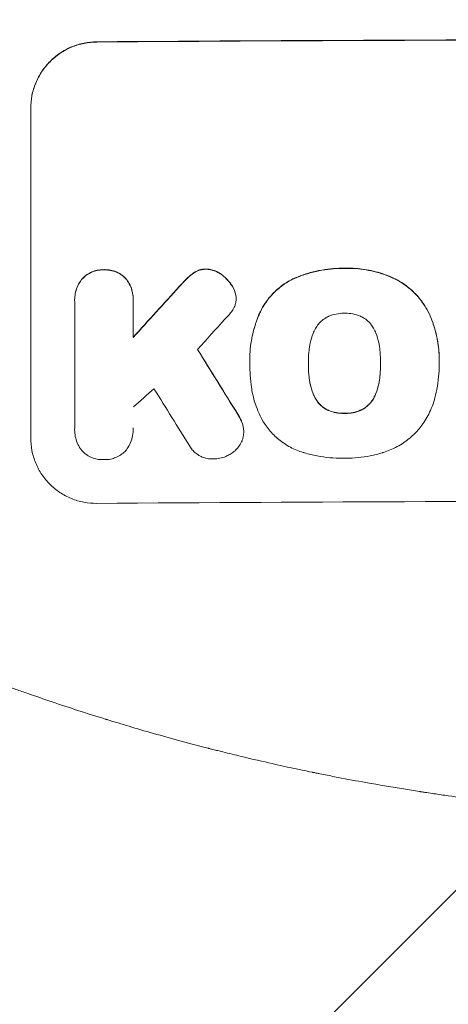
# Model space of a CAD drawing. Units: millimetres. Extents: x -1933 to 1933, y -3709 to 2995.
# Drawn here: x -167 to -70, y -1727 to -1503 of the extents above; entities that cross this region are included whole.
import ezdxf

# ---------------------------------------------------------------- set-up
doc = ezdxf.new("R2010")
doc.units = ezdxf.units.MM
doc.header["$LTSCALE"] = 20
doc.linetypes.add('HIDDEN', pattern=[9.525, 6.35, -3.175])
for name, color, linetype in [('2d', 230, 'Continuous'), ('EN-Free_Space', 10, 'HIDDEN'), ('EN-Free_Space_Hatch', 10, 'HIDDEN')]:
    doc.layers.add(name, color=color, linetype=linetype)

msp = doc.modelspace()

# ---------------------------------------------------------------- hatches: boundary and pattern name
at = {"layer": 'EN-Free_Space_Hatch'}
h = msp.add_hatch(dxfattribs=at)
h.set_pattern_fill('ANSI31', color=256, scale=100)
h.set_pattern_definition([(45, (-382.5, 678.96), (-224.506, 224.506), [])])
edge = h.paths.add_edge_path()
edge.add_arc((0.04, 653.96), 1000, 90, 180)
edge.add_line((-999.96, 653.96), (-999.96, -1709.04))
edge.add_arc((0.04, -1709.04), 1000, 180, 270)
edge.add_arc((0.04, -1709.04), 1000, 270, 360)
edge.add_line((1000.04, -1709.04), (1000.04, 653.96))
edge.add_arc((0.04, 653.96), 1000, 0, 90)

# ---------------------------------------------------------------- linework, layer by layer
at = {"layer": '2d', "lineweight": 0}
for p, q in [((-164.7, -1597.84), (-164.7, -1522.9)), ((-141.38, -1566.37), (-141.38, -1566.42)), ((-117.99, -1566.06), (-117.99, -1566.11)), ((-154.71, -1566.45), (-154.71, -1566.5)), ((-154.7, -1595.65), (-154.7, -1566.86)), ((-141.39, -1566.77), (-141.39, -1574.98)), ((-114.89, -1580.1), (-114.89, -1580.15)), ((-114.88, -1581.08), (-114.88, -1581.14)), ((-101.57, -1580.87), (-101.57, -1580.92)), ((-85.14, -1580.8), (-85.14, -1580.85)), ((-71.83, -1581.11), (-71.83, -1581.16)), ((-71.82, -1580.08), (-71.82, -1580.13)), ((-154.71, -1595.93), (-154.71, -1595.98)), ((-141.38, -1595.73), (-141.38, -1595.78)), ((-116.26, -1596.38), (-116.26, -1596.43))]:
    msp.add_line(p, q, dxfattribs=at)
for centre, major_axis, ratio, start_param, end_param in [((-0.04, -1564.84), (1100, 0), 0.052336, 1.434322, 1.707271), ((-0.04, -1564.84), (-1099, 0), 0.052336, 4.575789, 4.848989), ((-0.04, -1477.67), (1098.63, 1200.76), 0.023864, 1.664081, 1.673687), ((-0.04, -1477.67), (1097.63, 1199.67), 0.023864, 1.664191, 1.673805), ((-0.04, -1495.19), (1097.63, 1210.81), 0.023624, 1.654704, 1.660421), ((-0.04, -1839.69), (1097.7, -1775.82), 0.014477, 1.701483, 1.709891), ((-0.04, -1839.69), (1098.7, -1777.43), 0.014477, 1.701385, 1.709768), ((-0.04, -1523.19), (1097.63, 969.3), 0.029425, 1.669578, 1.673855), ((-0.04, -1863.56), (1097.7, -1767.94), 0.01457, 1.711555, 1.719019), ((-0.04, -1669.69), (-1099, 0), 0.052336, 4.575789, 4.848989)]:
    msp.add_ellipse(centre, major_axis=major_axis, ratio=ratio, start_param=start_param, end_param=end_param, dxfattribs=at)
for points, knots in [([(-164.7, -1522.9), (-164.7, -1521.95), (-164.61, -1520.98), (-164.23, -1519.04), (-163.94, -1518.07), (-163.17, -1516.22), (-162.7, -1515.33), (-161.59, -1513.69), (-160.97, -1512.94), (-159.64, -1511.6), (-158.89, -1510.97), (-157.25, -1509.85), (-156.36, -1509.37), (-154.51, -1508.59), (-153.55, -1508.3), (-151.61, -1507.91), (-150.64, -1507.81), (-149.7, -1507.8)], [45.415447, 45.415447, 45.415447, 45.415447, 48.247124, 48.247124, 51.078802, 51.078802, 53.910479, 53.910479, 56.742156, 56.742156, 59.589723, 59.589723, 62.437289, 62.437289, 65.284856, 65.284856, 68.132422, 68.132422, 68.132422, 68.132422]), ([(-149.7, -1507.86), (-150.64, -1507.86), (-151.61, -1507.96), (-153.55, -1508.35), (-154.51, -1508.65), (-156.36, -1509.42), (-157.25, -1509.91), (-158.89, -1511.02), (-159.64, -1511.65), (-160.97, -1512.99), (-161.59, -1513.74), (-162.7, -1515.39), (-163.17, -1516.27), (-163.94, -1518.13), (-164.23, -1519.09), (-164.61, -1521.03), (-164.7, -1522.01), (-164.7, -1522.95)], [22.698673, 22.698673, 22.698673, 22.698673, 25.546281, 25.546281, 28.393889, 28.393889, 31.241497, 31.241497, 34.089105, 34.089105, 36.920794, 36.920794, 39.752484, 39.752484, 42.584173, 42.584173, 45.415862, 45.415862, 45.415862, 45.415862]), ([(-148.05, -1559.6), (-148.14, -1559.6), (-148.23, -1559.59), (-148.73, -1559.6), (-149.14, -1559.64), (-149.98, -1559.81), (-150.39, -1559.94), (-151.18, -1560.27), (-151.56, -1560.48), (-152.27, -1560.96), (-152.59, -1561.23), (-152.92, -1561.56), (-152.97, -1561.61), (-153.01, -1561.66)], [28.943423, 28.943423, 28.943423, 28.943423, 29.214265, 29.214265, 30.438156, 30.438156, 31.662047, 31.662047, 32.885938, 32.885938, 34.109829, 34.109829, 34.305378, 34.305378, 34.305378, 34.305378]), ([(-153.01, -1561.71), (-152.97, -1561.66), (-152.92, -1561.62), (-152.59, -1561.28), (-152.27, -1561.01), (-151.56, -1560.53), (-151.18, -1560.32), (-150.39, -1559.99), (-149.98, -1559.86), (-149.14, -1559.69), (-148.73, -1559.65), (-148.23, -1559.65), (-148.14, -1559.65), (-148.05, -1559.65)], [4.649237, 4.649237, 4.649237, 4.649237, 4.844766, 4.844766, 6.068679, 6.068679, 7.292592, 7.292592, 8.516506, 8.516506, 9.740419, 9.740419, 10.011266, 10.011266, 10.011266, 10.011266]), ([(-143.08, -1561.59), (-143.12, -1561.54), (-143.17, -1561.5), (-143.5, -1561.17), (-143.82, -1560.9), (-144.53, -1560.43), (-144.91, -1560.23), (-145.7, -1559.9), (-146.12, -1559.78), (-146.95, -1559.62), (-147.37, -1559.59), (-147.87, -1559.59), (-147.96, -1559.59), (-148.05, -1559.6)], [24.180935, 24.180935, 24.180935, 24.180935, 24.369282, 24.369282, 25.594744, 25.594744, 26.820205, 26.820205, 28.045666, 28.045666, 29.271127, 29.271127, 29.546395, 29.546395, 29.546395, 29.546395]), ([(-148.05, -1559.65), (-147.96, -1559.65), (-147.87, -1559.64), (-147.37, -1559.64), (-146.95, -1559.68), (-146.12, -1559.83), (-145.7, -1559.96), (-144.91, -1560.28), (-144.53, -1560.48), (-143.82, -1560.95), (-143.5, -1561.22), (-143.17, -1561.55), (-143.12, -1561.59), (-143.08, -1561.64)], [9.4841, 9.4841, 9.4841, 9.4841, 9.759373, 9.759373, 10.984855, 10.984855, 12.210337, 12.210337, 13.435819, 13.435819, 14.661301, 14.661301, 14.849629, 14.849629, 14.849629, 14.849629]), ([(-124.84, -1559.45), (-124.87, -1559.45), (-124.89, -1559.45), (-125.22, -1559.45), (-125.53, -1559.48), (-126.15, -1559.6), (-126.46, -1559.7), (-126.99, -1559.92), (-127.23, -1560.04), (-127.45, -1560.18)], [21.626581, 21.626581, 21.626581, 21.626581, 21.71252, 21.71252, 22.619067, 22.619067, 23.525615, 23.525615, 24.266448, 24.266448, 24.266448, 24.266448]), ([(-127.45, -1560.23), (-127.23, -1560.1), (-126.99, -1559.97), (-126.46, -1559.75), (-126.15, -1559.66), (-125.53, -1559.53), (-125.22, -1559.5), (-124.89, -1559.5), (-124.87, -1559.5), (-124.84, -1559.5)], [4.684637, 4.684637, 4.684637, 4.684637, 5.425479, 5.425479, 6.332035, 6.332035, 7.238592, 7.238592, 7.324531, 7.324531, 7.324531, 7.324531]), ([(-121.33, -1560.67), (-121.42, -1560.6), (-121.52, -1560.53), (-121.95, -1560.24), (-122.31, -1560.05), (-123.07, -1559.74), (-123.46, -1559.63), (-124.18, -1559.49), (-124.51, -1559.45), (-124.84, -1559.45)], [23.805682, 23.805682, 23.805682, 23.805682, 24.150338, 24.150338, 25.304815, 25.304815, 26.459291, 26.459291, 27.428422, 27.428422, 27.428422, 27.428422]), ([(-124.84, -1559.5), (-124.51, -1559.51), (-124.18, -1559.54), (-123.46, -1559.68), (-123.07, -1559.79), (-122.31, -1560.1), (-121.95, -1560.29), (-121.52, -1560.58), (-121.42, -1560.65), (-121.33, -1560.72)], [9.391675, 9.391675, 9.391675, 9.391675, 10.360818, 10.360818, 11.515308, 11.515308, 12.669799, 12.669799, 13.014451, 13.014451, 13.014451, 13.014451]), ([(-93.34, -1559.27), (-93.53, -1559.27), (-93.72, -1559.27), (-94.76, -1559.27), (-95.63, -1559.31), (-97.39, -1559.49), (-98.28, -1559.62), (-100.04, -1559.98), (-100.92, -1560.2), (-102.66, -1560.73), (-103.52, -1561.04), (-104.6, -1561.49), (-104.83, -1561.6), (-105.07, -1561.7)], [123.070499, 123.070499, 123.070499, 123.070499, 123.632546, 123.632546, 126.21597, 126.21597, 128.799395, 128.799395, 131.382819, 131.382819, 133.966244, 133.966244, 134.693196, 134.693196, 134.693196, 134.693196]), ([(-105.07, -1561.76), (-104.83, -1561.65), (-104.6, -1561.55), (-103.52, -1561.1), (-102.66, -1560.78), (-100.92, -1560.25), (-100.04, -1560.03), (-98.28, -1559.68), (-97.39, -1559.54), (-95.63, -1559.37), (-94.76, -1559.32), (-93.72, -1559.32), (-93.53, -1559.32), (-93.34, -1559.32)], [30.175456, 30.175456, 30.175456, 30.175456, 30.902395, 30.902395, 33.485842, 33.485842, 36.069289, 36.069289, 38.652736, 38.652736, 41.236182, 41.236182, 41.798233, 41.798233, 41.798233, 41.798233]), ([(-82.5, -1561.36), (-82.92, -1561.18), (-83.34, -1561.01), (-85.1, -1560.34), (-86.45, -1559.97), (-89.11, -1559.45), (-90.51, -1559.29), (-92.4, -1559.25), (-92.87, -1559.25), (-93.34, -1559.27)], [92.254234, 92.254234, 92.254234, 92.254234, 93.545319, 93.545319, 97.615845, 97.615845, 101.693126, 101.693126, 103.023564, 103.023564, 103.023564, 103.023564]), ([(-93.34, -1559.32), (-93.09, -1559.31), (-92.85, -1559.31), (-91.83, -1559.3), (-91.04, -1559.34), (-89.45, -1559.48), (-88.65, -1559.6), (-87.05, -1559.9), (-86.25, -1560.09), (-84.67, -1560.56), (-83.89, -1560.84), (-82.92, -1561.24), (-82.71, -1561.32), (-82.5, -1561.42)], [36.668029, 36.668029, 36.668029, 36.668029, 37.402797, 37.402797, 39.74078, 39.74078, 42.078764, 42.078764, 44.416747, 44.416747, 46.754731, 46.754731, 47.401691, 47.401691, 47.401691, 47.401691]), ([(-153.01, -1561.66), (-153.15, -1561.83), (-153.29, -1562.01), (-153.69, -1562.62), (-153.94, -1563.07), (-154.32, -1564.01), (-154.47, -1564.49), (-154.66, -1565.48), (-154.71, -1565.97), (-154.71, -1566.45)], [-4.949683, -4.949683, -4.949683, -4.949683, -4.299608, -4.299608, -2.866406, -2.866406, -1.433203, -1.433203, 0, 0, 0, 0]), ([(-154.7, -1566.86), (-154.71, -1566.74), (-154.71, -1566.62), (-154.71, -1566.5), (-154.71, -1566.02), (-154.66, -1565.53), (-154.47, -1564.55), (-154.32, -1564.06), (-153.94, -1563.12), (-153.69, -1562.67), (-153.29, -1562.07), (-153.15, -1561.89), (-153.01, -1561.71)], [-0.359399, -0.359399, -0.359399, -0.359399, 0, 0, 0, 1.433208, 1.433208, 2.866417, 2.866417, 4.299625, 4.299625, 4.949699, 4.949699, 4.949699, 4.949699]), ([(-141.38, -1566.37), (-141.38, -1565.89), (-141.42, -1565.39), (-141.62, -1564.41), (-141.76, -1563.92), (-142.15, -1562.99), (-142.4, -1562.54), (-142.8, -1561.94), (-142.94, -1561.76), (-143.08, -1561.59)], [23.081423, 23.081423, 23.081423, 23.081423, 24.519887, 24.519887, 25.958351, 25.958351, 27.396815, 27.396815, 28.049994, 28.049994, 28.049994, 28.049994]), ([(-143.08, -1561.64), (-142.94, -1561.81), (-142.8, -1562), (-142.39, -1562.6), (-142.15, -1563.05), (-141.76, -1563.98), (-141.62, -1564.47), (-141.42, -1565.45), (-141.38, -1565.94), (-141.38, -1566.54), (-141.38, -1566.65), (-141.39, -1566.77)], [18.113436, 18.113436, 18.113436, 18.113436, 18.776188, 18.776188, 20.211332, 20.211332, 21.646477, 21.646477, 23.081621, 23.081621, 23.424408, 23.424408, 23.424408, 23.424408]), ([(-128.98, -1561.41), (-129.14, -1561.56), (-129.29, -1561.71), (-129.94, -1562.36), (-130.43, -1562.88), (-130.91, -1563.42)], [206.39771, 206.39771, 206.39771, 206.39771, 207.036755, 207.036755, 209.164716, 209.164716, 209.164716, 209.164716]), ([(-130.91, -1563.47), (-130.44, -1562.95), (-129.96, -1562.44), (-129.31, -1561.78), (-129.15, -1561.62), (-128.98, -1561.46)], [27.424795, 27.424795, 27.424795, 27.424795, 29.507381, 29.507381, 30.192303, 30.192303, 30.192303, 30.192303]), ([(-127.45, -1560.18), (-127.52, -1560.23), (-127.6, -1560.28), (-128.15, -1560.65), (-128.59, -1561.02), (-128.98, -1561.41)], [46.043025, 46.043025, 46.043025, 46.043025, 46.302093, 46.302093, 47.958309, 47.958309, 47.958309, 47.958309]), ([(-128.98, -1561.46), (-128.59, -1561.07), (-128.15, -1560.7), (-127.59, -1560.33), (-127.52, -1560.28), (-127.45, -1560.23)], [6.898307, 6.898307, 6.898307, 6.898307, 8.563515, 8.563515, 8.813997, 8.813997, 8.813997, 8.813997]), ([(-118.67, -1563.66), (-118.8, -1563.42), (-118.95, -1563.18), (-119.44, -1562.46), (-119.82, -1562.01), (-120.56, -1561.27), (-120.93, -1560.95), (-121.33, -1560.67)], [32.084228, 32.084228, 32.084228, 32.084228, 32.867462, 32.867462, 34.594254, 34.594254, 36.021677, 36.021677, 36.021677, 36.021677]), ([(-121.33, -1560.72), (-120.93, -1561.01), (-120.56, -1561.32), (-119.82, -1562.06), (-119.44, -1562.51), (-118.95, -1563.24), (-118.8, -1563.47), (-118.67, -1563.71)], [19.352647, 19.352647, 19.352647, 19.352647, 20.78008, 20.78008, 22.506876, 22.506876, 23.290115, 23.290115, 23.290115, 23.290115]), ([(-105.07, -1561.7), (-105.75, -1562.04), (-106.41, -1562.42), (-107.91, -1563.43), (-108.71, -1564.1), (-110.14, -1565.53), (-110.8, -1566.34), (-111.8, -1567.82), (-112.16, -1568.45), (-112.48, -1569.11)], [79.60627, 79.60627, 79.60627, 79.60627, 81.757746, 81.757746, 84.790101, 84.790101, 87.815074, 87.815074, 89.886822, 89.886822, 89.886822, 89.886822]), ([(-112.48, -1569.16), (-112.16, -1568.51), (-111.8, -1567.88), (-110.81, -1566.4), (-110.14, -1565.6), (-108.72, -1564.16), (-107.92, -1563.49), (-106.41, -1562.47), (-105.75, -1562.09), (-105.07, -1561.76)], [7.002645, 7.002645, 7.002645, 7.002645, 9.063853, 9.063853, 12.085137, 12.085137, 15.121205, 15.121205, 17.283249, 17.283249, 17.283249, 17.283249]), ([(-74.05, -1569.71), (-74.43, -1568.9), (-74.87, -1568.12), (-76, -1566.45), (-76.71, -1565.59), (-78.24, -1564.07), (-79.11, -1563.35), (-80.82, -1562.21), (-81.65, -1561.75), (-82.5, -1561.36)], [59.162339, 59.162339, 59.162339, 59.162339, 61.705385, 61.705385, 64.949785, 64.949785, 68.200119, 68.200119, 70.868619, 70.868619, 70.868619, 70.868619]), ([(-82.5, -1561.42), (-81.64, -1561.81), (-80.82, -1562.26), (-79.1, -1563.41), (-78.24, -1564.12), (-76.71, -1565.65), (-75.99, -1566.51), (-74.87, -1568.17), (-74.43, -1568.95), (-74.05, -1569.76)], [33.076187, 33.076187, 33.076187, 33.076187, 35.751258, 35.751258, 39.003898, 39.003898, 42.24601, 42.24601, 44.782502, 44.782502, 44.782502, 44.782502]), ([(-118.03, -1565.44), (-118.03, -1565.42), (-118.04, -1565.39), (-118.11, -1565), (-118.22, -1564.63), (-118.46, -1564.06), (-118.56, -1563.86), (-118.67, -1563.66)], [18.370496, 18.370496, 18.370496, 18.370496, 18.446294, 18.446294, 19.527752, 19.527752, 20.178094, 20.178094, 20.178094, 20.178094]), ([(-118.67, -1563.71), (-118.56, -1563.91), (-118.46, -1564.12), (-118.23, -1564.68), (-118.11, -1565.05), (-118.04, -1565.44), (-118.03, -1565.47), (-118.03, -1565.5)], [14.551409, 14.551409, 14.551409, 14.551409, 15.198568, 15.198568, 16.281753, 16.281753, 16.359205, 16.359205, 16.359205, 16.359205]), ([(-118.03, -1565.5), (-118, -1565.7), (-117.99, -1565.91), (-117.99, -1566.42), (-118.02, -1566.73), (-118.13, -1567.32), (-118.21, -1567.6), (-118.32, -1567.87)], [14.04881, 14.04881, 14.04881, 14.04881, 14.658756, 14.658756, 15.571725, 15.571725, 16.383205, 16.383205, 16.383205, 16.383205]), ([(-118.32, -1567.87), (-118.48, -1568.25), (-118.67, -1568.61), (-119.11, -1569.26), (-119.35, -1569.56), (-119.6, -1569.82)], [22.321021, 22.321021, 22.321021, 22.321021, 23.48493, 23.48493, 24.572485, 24.572485, 24.572485, 24.572485]), ([(-112.48, -1569.11), (-112.63, -1569.42), (-112.76, -1569.73), (-113.23, -1570.85), (-113.52, -1571.68), (-114.03, -1573.35), (-114.23, -1574.2), (-114.57, -1575.9), (-114.69, -1576.75), (-114.85, -1578.44), (-114.89, -1579.27), (-114.89, -1580.1)], [-10.865131, -10.865131, -10.865131, -10.865131, -9.906763, -9.906763, -7.430072, -7.430072, -4.953381, -4.953381, -2.476691, -2.476691, 0, 0, 0, 0]), ([(-114.88, -1580.99), (-114.89, -1580.71), (-114.89, -1580.43), (-114.89, -1580.15), (-114.89, -1579.33), (-114.85, -1578.49), (-114.69, -1576.8), (-114.57, -1575.94), (-114.23, -1574.25), (-114.02, -1573.4), (-113.52, -1571.72), (-113.22, -1570.89), (-112.76, -1569.77), (-112.62, -1569.47), (-112.48, -1569.16)], [-0.8383, -0.8383, -0.8383, -0.8383, 0, 0, 0, 2.479443, 2.479443, 4.958885, 4.958885, 7.438328, 7.438328, 9.91777, 9.91777, 10.865896, 10.865896, 10.865896, 10.865896]), ([(-97.04, -1570.24), (-97.34, -1570.38), (-97.64, -1570.55), (-98.27, -1570.98), (-98.6, -1571.25), (-99.17, -1571.82), (-99.44, -1572.15), (-99.78, -1572.66), (-99.88, -1572.82), (-99.97, -1572.98)], [31.889694, 31.889694, 31.889694, 31.889694, 32.853902, 32.853902, 34.072058, 34.072058, 35.287542, 35.287542, 35.825201, 35.825201, 35.825201, 35.825201]), ([(-93.34, -1569.5), (-93.4, -1569.5), (-93.46, -1569.5), (-94.08, -1569.51), (-94.66, -1569.56), (-95.81, -1569.79), (-96.39, -1569.97), (-96.97, -1570.21), (-97, -1570.23), (-97.04, -1570.24)], [40.180379, 40.180379, 40.180379, 40.180379, 40.362975, 40.362975, 42.048685, 42.048685, 43.734394, 43.734394, 43.835255, 43.835255, 43.835255, 43.835255]), ([(-89.66, -1570.21), (-89.7, -1570.19), (-89.74, -1570.17), (-90.33, -1569.93), (-90.89, -1569.77), (-92.02, -1569.55), (-92.59, -1569.5), (-93.21, -1569.5), (-93.28, -1569.5), (-93.34, -1569.5)], [36.334613, 36.334613, 36.334613, 36.334613, 36.463135, 36.463135, 38.122217, 38.122217, 39.781298, 39.781298, 39.97716, 39.97716, 39.97716, 39.97716]), ([(-86.74, -1572.92), (-86.83, -1572.76), (-86.93, -1572.59), (-87.27, -1572.09), (-87.54, -1571.77), (-88.11, -1571.2), (-88.44, -1570.93), (-89.06, -1570.51), (-89.36, -1570.35), (-89.66, -1570.21)], [22.562103, 22.562103, 22.562103, 22.562103, 23.106632, 23.106632, 24.321627, 24.321627, 25.539079, 25.539079, 26.488609, 26.488609, 26.488609, 26.488609]), ([(-71.82, -1580.08), (-71.82, -1579.1), (-71.88, -1578.12), (-72.11, -1576.14), (-72.29, -1575.14), (-72.76, -1573.18), (-73.06, -1572.21), (-73.61, -1570.74), (-73.82, -1570.22), (-74.05, -1569.71)], [46.984636, 46.984636, 46.984636, 46.984636, 49.917542, 49.917542, 52.850449, 52.850449, 55.783356, 55.783356, 57.390273, 57.390273, 57.390273, 57.390273]), ([(-74.05, -1569.76), (-73.94, -1569.99), (-73.84, -1570.22), (-73.42, -1571.23), (-73.14, -1572.03), (-72.65, -1573.64), (-72.45, -1574.45), (-72.13, -1576.09), (-72.01, -1576.9), (-71.86, -1578.53), (-71.82, -1579.34), (-71.82, -1580.35), (-71.82, -1580.58), (-71.83, -1580.8)], [66.290443, 66.290443, 66.290443, 66.290443, 67.002359, 67.002359, 69.389147, 69.389147, 71.775935, 71.775935, 74.162723, 74.162723, 76.549511, 76.549511, 77.215314, 77.215314, 77.215314, 77.215314]), ([(-99.97, -1572.98), (-100.17, -1573.35), (-100.35, -1573.72), (-100.8, -1574.81), (-101.02, -1575.54), (-101.19, -1576.42), (-101.21, -1576.57), (-101.24, -1576.72)], [63.159427, 63.159427, 63.159427, 63.159427, 64.332686, 64.332686, 66.475202, 66.475202, 66.909313, 66.909313, 66.909313, 66.909313]), ([(-85.47, -1576.65), (-85.49, -1576.51), (-85.52, -1576.38), (-85.69, -1575.49), (-85.92, -1574.73), (-86.37, -1573.64), (-86.55, -1573.28), (-86.74, -1572.92)], [37.467283, 37.467283, 37.467283, 37.467283, 37.854095, 37.854095, 40.076184, 40.076184, 41.212708, 41.212708, 41.212708, 41.212708]), ([(-101.24, -1576.72), (-101.33, -1577.28), (-101.41, -1577.85), (-101.54, -1579.16), (-101.57, -1579.9), (-101.57, -1580.63), (-101.57, -1580.73), (-101.57, -1580.83), (-101.57, -1580.92)], [-3.839663, -3.839663, -3.839663, -3.839663, -2.187947, -2.187947, 0, 0, 0, 0.296734, 0.296734, 0.296734, 0.296734]), ([(-85.14, -1580.85), (-85.14, -1580.78), (-85.14, -1580.71), (-85.14, -1579.87), (-85.18, -1579.1), (-85.31, -1577.76), (-85.38, -1577.2), (-85.47, -1576.65)], [73.51778, 73.51778, 73.51778, 73.51778, 73.72851, 73.72851, 76.028299, 76.028299, 77.653715, 77.653715, 77.653715, 77.653715]), ([(-114.57, -1585.86), (-114.62, -1585.42), (-114.67, -1584.99), (-114.82, -1583.41), (-114.88, -1582.26), (-114.88, -1581.14), (-114.88, -1581.09), (-114.88, -1581.04), (-114.88, -1580.99)], [-4.647717, -4.647717, -4.647717, -4.647717, -3.386318, -3.386318, 0, 0, 0, 0.143603, 0.143603, 0.143603, 0.143603]), ([(-101.57, -1580.92), (-101.57, -1580.98), (-101.57, -1581.05), (-101.57, -1581.11), (-101.57, -1581.89), (-101.53, -1582.69), (-101.4, -1584.05), (-101.33, -1584.61), (-101.24, -1585.16)], [-0.181199, -0.181199, -0.181199, -0.181199, 0, 0, 0, 2.366234, 2.366234, 3.988186, 3.988186, 3.988186, 3.988186]), ([(-101.24, -1585.11), (-101.33, -1584.56), (-101.4, -1584), (-101.53, -1582.65), (-101.57, -1581.86), (-101.57, -1581.08)], [-3.988185, -3.988185, -3.988185, -3.988185, -2.36623, -2.36623, -0.026312, -0.026312, -0.026312, -0.026312]), ([(-85.47, -1585.09), (-85.38, -1584.55), (-85.31, -1584.01), (-85.18, -1582.66), (-85.14, -1581.85), (-85.14, -1580.99), (-85.14, -1580.92), (-85.14, -1580.85)], [72.153028, 72.153028, 72.153028, 72.153028, 73.739428, 73.739428, 76.111017, 76.111017, 76.322995, 76.322995, 76.322995, 76.322995]), ([(-85.14, -1581.04), (-85.14, -1581.81), (-85.18, -1582.6), (-85.31, -1583.94), (-85.38, -1584.49), (-85.47, -1585.04)], [37.830264, 37.830264, 37.830264, 37.830264, 40.161121, 40.161121, 41.760967, 41.760967, 41.760967, 41.760967]), ([(-71.83, -1580.8), (-71.83, -1580.92), (-71.83, -1581.04), (-71.83, -1582.08), (-71.87, -1583.02), (-72.05, -1584.9), (-72.19, -1585.85), (-72.54, -1587.66), (-72.75, -1588.53), (-73, -1589.39)], [88.297578, 88.297578, 88.297578, 88.297578, 88.656924, 88.656924, 91.420661, 91.420661, 94.184398, 94.184398, 96.715859, 96.715859, 96.715859, 96.715859]), ([(-111.94, -1593.94), (-112.35, -1593.21), (-112.71, -1592.46), (-113.6, -1590.32), (-114.03, -1588.9), (-114.42, -1586.93), (-114.5, -1586.39), (-114.57, -1585.86)], [123.424961, 123.424961, 123.424961, 123.424961, 125.795627, 125.795627, 129.985496, 129.985496, 131.553418, 131.553418, 131.553418, 131.553418]), ([(-99.97, -1588.84), (-100.17, -1588.48), (-100.34, -1588.1), (-100.79, -1587.02), (-101.02, -1586.29), (-101.19, -1585.4), (-101.21, -1585.26), (-101.24, -1585.11)], [63.756597, 63.756597, 63.756597, 63.756597, 64.925002, 64.925002, 67.084969, 67.084969, 67.510458, 67.510458, 67.510458, 67.510458]), ([(-101.24, -1585.16), (-101.21, -1585.31), (-101.19, -1585.45), (-101.02, -1586.34), (-100.79, -1587.07), (-100.34, -1588.16), (-100.17, -1588.53), (-99.97, -1588.89)], [1.734478, 1.734478, 1.734478, 1.734478, 2.159966, 2.159966, 4.319933, 4.319933, 5.488343, 5.488343, 5.488343, 5.488343]), ([(-85.47, -1585.04), (-85.49, -1585.19), (-85.52, -1585.35), (-85.69, -1586.25), (-85.92, -1587), (-86.37, -1588.08), (-86.54, -1588.43), (-86.72, -1588.78)], [37.018767, 37.018767, 37.018767, 37.018767, 37.463079, 37.463079, 39.664099, 39.664099, 40.766465, 40.766465, 40.766465, 40.766465]), ([(-86.72, -1588.83), (-86.54, -1588.49), (-86.37, -1588.13), (-85.92, -1587.05), (-85.69, -1586.3), (-85.52, -1585.4), (-85.49, -1585.25), (-85.47, -1585.09)], [29.757778, 29.757778, 29.757778, 29.757778, 30.860142, 30.860142, 33.061165, 33.061165, 33.50548, 33.50548, 33.50548, 33.50548]), ([(-97.04, -1591.53), (-97.35, -1591.39), (-97.66, -1591.22), (-98.3, -1590.8), (-98.62, -1590.53), (-99.18, -1589.97), (-99.45, -1589.65), (-99.78, -1589.15), (-99.88, -1589), (-99.97, -1588.84)], [31.460657, 31.460657, 31.460657, 31.460657, 32.455093, 32.455093, 33.659563, 33.659563, 34.85891, 34.85891, 35.384325, 35.384325, 35.384325, 35.384325]), ([(-99.97, -1588.89), (-99.88, -1589.05), (-99.78, -1589.21), (-99.45, -1589.7), (-99.18, -1590.02), (-98.62, -1590.58), (-98.3, -1590.85), (-97.66, -1591.27), (-97.35, -1591.44), (-97.04, -1591.59)], [3.072631, 3.072631, 3.072631, 3.072631, 3.598042, 3.598042, 4.797389, 4.797389, 6.001868, 6.001868, 6.996314, 6.996314, 6.996314, 6.996314]), ([(-86.72, -1588.78), (-86.81, -1588.94), (-86.91, -1589.1), (-87.25, -1589.61), (-87.51, -1589.93), (-88.08, -1590.5), (-88.4, -1590.76), (-89.03, -1591.19), (-89.32, -1591.36), (-89.63, -1591.5)], [22.35415, 22.35415, 22.35415, 22.35415, 22.88691, 22.88691, 24.089482, 24.089482, 25.296556, 25.296556, 26.26397, 26.26397, 26.26397, 26.26397]), ([(-89.63, -1591.55), (-89.32, -1591.41), (-89.03, -1591.24), (-88.4, -1590.82), (-88.08, -1590.55), (-87.51, -1589.98), (-87.25, -1589.66), (-86.91, -1589.15), (-86.81, -1588.99), (-86.72, -1588.83)], [12.294465, 12.294465, 12.294465, 12.294465, 13.261887, 13.261887, 14.468969, 14.468969, 15.67154, 15.67154, 16.204297, 16.204297, 16.204297, 16.204297]), ([(-73, -1589.39), (-73.18, -1589.99), (-73.39, -1590.58), (-74.09, -1592.28), (-74.67, -1593.34), (-75.86, -1595.12), (-76.45, -1595.86), (-77.07, -1596.53)], [59.420078, 59.420078, 59.420078, 59.420078, 61.200406, 61.200406, 64.594608, 64.594608, 67.325013, 67.325013, 67.325013, 67.325013]), ([(-116.4, -1595.15), (-116.5, -1594.75), (-116.64, -1594.35), (-117.02, -1593.44), (-117.29, -1592.93), (-117.6, -1592.46)], [28.966531, 28.966531, 28.966531, 28.966531, 30.146891, 30.146891, 31.770366, 31.770366, 31.770366, 31.770366]), ([(-117.6, -1592.51), (-117.29, -1592.98), (-117.02, -1593.49), (-116.64, -1594.4), (-116.5, -1594.8), (-116.4, -1595.2)], [21.845482, 21.845482, 21.845482, 21.845482, 23.464067, 23.464067, 24.649542, 24.649542, 24.649542, 24.649542]), ([(-93.34, -1592.22), (-93.42, -1592.23), (-93.5, -1592.23), (-94.13, -1592.23), (-94.7, -1592.18), (-95.82, -1591.97), (-96.38, -1591.8), (-96.96, -1591.57), (-97, -1591.55), (-97.04, -1591.53)], [39.283201, 39.283201, 39.283201, 39.283201, 39.52511, 39.52511, 41.1741, 41.1741, 42.82309, 42.82309, 42.938744, 42.938744, 42.938744, 42.938744]), ([(-97.04, -1591.59), (-97, -1591.6), (-96.96, -1591.62), (-96.38, -1591.85), (-95.82, -1592.02), (-94.7, -1592.23), (-94.13, -1592.28), (-93.5, -1592.28), (-93.42, -1592.28), (-93.34, -1592.28)], [9.763992, 9.763992, 9.763992, 9.763992, 9.879648, 9.879648, 11.528647, 11.528647, 13.177646, 13.177646, 13.419557, 13.419557, 13.419557, 13.419557]), ([(-89.63, -1591.5), (-89.68, -1591.52), (-89.72, -1591.54), (-90.3, -1591.78), (-90.85, -1591.95), (-91.97, -1592.17), (-92.53, -1592.23), (-93.16, -1592.23), (-93.25, -1592.23), (-93.34, -1592.22)], [35.811018, 35.811018, 35.811018, 35.811018, 35.941258, 35.941258, 37.576592, 37.576592, 39.211926, 39.211926, 39.4782, 39.4782, 39.4782, 39.4782]), ([(-93.34, -1592.28), (-93.25, -1592.28), (-93.16, -1592.28), (-92.53, -1592.28), (-91.97, -1592.22), (-90.85, -1592), (-90.3, -1591.83), (-89.72, -1591.59), (-89.68, -1591.57), (-89.63, -1591.55)], [12.80692, 12.80692, 12.80692, 12.80692, 13.073196, 13.073196, 14.708538, 14.708538, 16.34388, 16.34388, 16.474123, 16.474123, 16.474123, 16.474123]), ([(-116.4, -1595.2), (-116.39, -1595.26), (-116.37, -1595.33), (-116.29, -1595.74), (-116.26, -1596.09), (-116.26, -1596.77), (-116.29, -1597.13), (-116.41, -1597.72), (-116.48, -1597.97), (-116.56, -1598.21)], [15.209862, 15.209862, 15.209862, 15.209862, 15.395283, 15.395283, 16.417877, 16.417877, 17.442055, 17.442055, 18.164936, 18.164936, 18.164936, 18.164936]), ([(-116.26, -1596.38), (-116.26, -1596.04), (-116.29, -1595.69), (-116.37, -1595.27), (-116.39, -1595.21), (-116.4, -1595.15)], [16.417787, 16.417787, 16.417787, 16.417787, 17.440382, 17.440382, 17.625802, 17.625802, 17.625802, 17.625802]), ([(-102.76, -1601.14), (-103.25, -1600.99), (-103.73, -1600.82), (-105.19, -1600.22), (-106.15, -1599.71), (-107.91, -1598.54), (-108.72, -1597.87), (-110.15, -1596.45), (-110.82, -1595.65), (-111.6, -1594.5), (-111.77, -1594.22), (-111.94, -1593.94)], [77.725382, 77.725382, 77.725382, 77.725382, 79.173576, 79.173576, 82.223205, 82.223205, 85.272834, 85.272834, 88.315031, 88.315031, 89.256973, 89.256973, 89.256973, 89.256973]), ([(-153.26, -1600.48), (-153.3, -1600.42), (-153.34, -1600.36), (-153.67, -1599.88), (-153.92, -1599.42), (-154.31, -1598.47), (-154.46, -1597.98), (-154.66, -1596.97), (-154.71, -1596.47), (-154.71, -1595.98), (-154.71, -1595.87), (-154.7, -1595.76), (-154.7, -1595.65)], [-4.605361, -4.605361, -4.605361, -4.605361, -4.396797, -4.396797, -2.931198, -2.931198, -1.465599, -1.465599, 0, 0, 0, 0.334248, 0.334248, 0.334248, 0.334248]), ([(-141.39, -1595.55), (-141.38, -1595.63), (-141.38, -1595.71), (-141.38, -1596.29), (-141.43, -1596.81), (-141.63, -1597.85), (-141.79, -1598.36), (-142.2, -1599.35), (-142.45, -1599.83), (-142.81, -1600.36), (-142.87, -1600.44), (-142.93, -1600.53)], [24.136842, 24.136842, 24.136842, 24.136842, 24.367509, 24.367509, 25.882557, 25.882557, 27.397604, 27.397604, 28.912652, 28.912652, 29.2137, 29.2137, 29.2137, 29.2137]), ([(-77.07, -1596.53), (-77.14, -1596.6), (-77.2, -1596.67), (-78.05, -1597.52), (-78.94, -1598.26), (-80.86, -1599.56), (-81.91, -1600.12), (-83.48, -1600.78), (-83.97, -1600.96), (-84.47, -1601.12)], [66.180962, 66.180962, 66.180962, 66.180962, 66.460587, 66.460587, 69.789321, 69.789321, 73.118055, 73.118055, 74.606674, 74.606674, 74.606674, 74.606674]), ([(-164.7, -1597.84), (-164.7, -1598.78), (-164.61, -1599.75), (-164.23, -1601.68), (-163.94, -1602.64), (-163.18, -1604.47), (-162.71, -1605.35), (-161.61, -1606.98), (-160.99, -1607.72), (-159.66, -1609.04), (-158.91, -1609.66), (-157.26, -1610.76), (-156.38, -1611.23), (-154.52, -1611.98), (-153.56, -1612.26), (-151.62, -1612.63), (-150.64, -1612.71), (-149.7, -1612.71)], [45.415862, 45.415862, 45.415862, 45.415862, 48.23989, 48.23989, 51.063917, 51.063917, 53.887944, 53.887944, 56.711971, 56.711971, 59.567238, 59.567238, 62.422504, 62.422504, 65.277771, 65.277771, 68.133038, 68.133038, 68.133038, 68.133038]), ([(-123.04, -1602.6), (-123.17, -1602.61), (-123.3, -1602.62), (-123.8, -1602.62), (-124.18, -1602.59), (-124.94, -1602.44), (-125.32, -1602.33), (-126.04, -1602.04), (-126.39, -1601.85), (-127.04, -1601.42), (-127.33, -1601.18), (-127.85, -1600.66), (-128.1, -1600.37), (-128.39, -1599.93), (-128.47, -1599.81), (-128.54, -1599.69)], [26.28771, 26.28771, 26.28771, 26.28771, 26.677126, 26.677126, 27.790951, 27.790951, 28.904776, 28.904776, 30.018601, 30.018601, 31.132425, 31.132425, 32.242083, 32.242083, 32.649675, 32.649675, 32.649675, 32.649675]), ([(-116.56, -1598.21), (-116.59, -1598.3), (-116.62, -1598.38), (-116.82, -1598.85), (-117.02, -1599.23), (-117.49, -1599.92), (-117.75, -1600.24), (-118.31, -1600.81), (-118.63, -1601.08), (-119.12, -1601.41), (-119.25, -1601.49), (-119.4, -1601.57)], [21.35293, 21.35293, 21.35293, 21.35293, 21.605558, 21.605558, 22.802148, 22.802148, 23.998737, 23.998737, 25.203358, 25.203358, 25.672248, 25.672248, 25.672248, 25.672248]), ([(-148.05, -1602.76), (-148.15, -1602.77), (-148.25, -1602.77), (-148.75, -1602.78), (-149.16, -1602.74), (-149.97, -1602.59), (-150.38, -1602.47), (-151.16, -1602.15), (-151.54, -1601.95), (-152.23, -1601.49), (-152.55, -1601.23), (-152.98, -1600.8), (-153.12, -1600.65), (-153.26, -1600.48)], [28.489331, 28.489331, 28.489331, 28.489331, 28.787143, 28.787143, 29.990133, 29.990133, 31.193124, 31.193124, 32.396115, 32.396115, 33.599105, 33.599105, 34.233303, 34.233303, 34.233303, 34.233303]), ([(-142.93, -1600.53), (-143.03, -1600.65), (-143.14, -1600.77), (-143.54, -1601.17), (-143.86, -1601.43), (-144.55, -1601.9), (-144.92, -1602.11), (-145.71, -1602.43), (-146.11, -1602.56), (-146.93, -1602.73), (-147.34, -1602.77), (-147.84, -1602.77), (-147.95, -1602.77), (-148.05, -1602.76)], [23.516339, 23.516339, 23.516339, 23.516339, 23.993283, 23.993283, 25.196558, 25.196558, 26.399832, 26.399832, 27.603107, 27.603107, 28.806382, 28.806382, 29.117654, 29.117654, 29.117654, 29.117654]), ([(-119.4, -1601.57), (-119.69, -1601.75), (-120, -1601.91), (-120.76, -1602.22), (-121.22, -1602.37), (-122.14, -1602.55), (-122.6, -1602.6), (-123.04, -1602.6)], [28.90976, 28.90976, 28.90976, 28.90976, 29.884853, 29.884853, 31.245772, 31.245772, 32.581112, 32.581112, 32.581112, 32.581112]), ([(-93.34, -1602.45), (-93.51, -1602.45), (-93.67, -1602.45), (-94.78, -1602.46), (-95.73, -1602.42), (-97.66, -1602.24), (-98.63, -1602.11), (-100.56, -1601.74), (-101.52, -1601.5), (-102.57, -1601.19), (-102.67, -1601.17), (-102.76, -1601.14)], [135.101515, 135.101515, 135.101515, 135.101515, 135.597811, 135.597811, 138.427958, 138.427958, 141.258105, 141.258105, 144.088252, 144.088252, 144.366696, 144.366696, 144.366696, 144.366696]), ([(-84.47, -1601.12), (-84.56, -1601.15), (-84.65, -1601.17), (-85.64, -1601.48), (-86.56, -1601.71), (-88.41, -1602.08), (-89.33, -1602.21), (-91.17, -1602.4), (-92.08, -1602.44), (-93.09, -1602.45), (-93.22, -1602.45), (-93.34, -1602.45)], [120.942186, 120.942186, 120.942186, 120.942186, 121.199775, 121.199775, 123.896785, 123.896785, 126.593796, 126.593796, 129.290806, 129.290806, 129.660091, 129.660091, 129.660091, 129.660091]), ([(-0.04, -1684.04), (-7.97, -1684.04), (-16.22, -1683.86), (-29.06, -1683.22), (-33.42, -1682.95), (-40.07, -1682.45), (-42.3, -1682.26), (-45.68, -1681.96), (-47.38, -1681.8), (-49.37, -1681.61), (-50.37, -1681.51), (-50.87, -1681.45), (-51.12, -1681.43), (-51.25, -1681.42), (-51.31, -1681.41), (-51.34, -1681.41), (-51.36, -1681.4), (-51.37, -1681.4), (-55.27, -1681), (-59.3, -1680.54), (-65.53, -1679.74), (-67.64, -1679.46), (-70.84, -1679.01), (-72.46, -1678.78), (-74.37, -1678.49), (-75.32, -1678.35), (-75.8, -1678.27), (-76.04, -1678.23), (-76.17, -1678.22), (-76.23, -1678.21), (-76.25, -1678.2), (-76.27, -1678.2), (-76.28, -1678.2), (-79.87, -1677.64), (-83.7, -1677.01), (-89.79, -1675.93), (-91.87, -1675.54), (-95.09, -1674.93), (-96.72, -1674.61), (-98.66, -1674.22), (-99.64, -1674.02), (-100.14, -1673.92), (-100.38, -1673.87), (-100.51, -1673.85), (-100.57, -1673.84), (-100.6, -1673.83), (-100.61, -1673.83), (-100.62, -1673.82), (-100.63, -1673.82), (-100.63, -1673.82), (-102.26, -1673.49), (-105.07, -1672.91), (-111.04, -1671.57), (-113.32, -1671.05), (-117.17, -1670.13), (-118.52, -1669.81), (-120.67, -1669.28), (-121.76, -1669), (-123.09, -1668.67), (-123.77, -1668.5), (-124.11, -1668.41), (-124.28, -1668.37), (-124.36, -1668.34), (-124.41, -1668.33), (-124.42, -1668.33), (-124.44, -1668.32), (-124.44, -1668.32), (-129.28, -1667.08), (-133.63, -1665.89), (-139.45, -1664.22), (-141.27, -1663.69), (-143.83, -1662.93), (-144.65, -1662.68), (-145.85, -1662.31), (-146.43, -1662.14), (-147.09, -1661.93), (-147.42, -1661.83), (-147.58, -1661.78), (-147.67, -1661.76), (-147.71, -1661.74), (-147.73, -1661.74), (-147.73, -1661.73), (-147.74, -1661.73), (-147.74, -1661.73), (-152, -1660.42), (-156.03, -1659.11), (-161.74, -1657.18), (-163.59, -1656.54), (-166.29, -1655.6), (-167.62, -1655.13), (-169.13, -1654.59), (-169.88, -1654.32), (-170.25, -1654.18), (-170.43, -1654.12), (-170.53, -1654.08), (-170.57, -1654.07), (-170.59, -1654.06), (-170.6, -1654.05), (-170.61, -1654.05), (-178.69, -1651.12), (-186.27, -1648.13), (-193.37, -1645.16)], [0.5002861, 0.5002861, 0.5002861, 0.5002861, 0.5627504, 0.5627504, 0.5939825, 0.5939825, 0.6095985, 0.6095985, 0.6174066, 0.6213106, 0.6232626, 0.6242386, 0.6247266, 0.6249706, 0.6250926, 0.6251536, 0.6251536, 0.6252146, 0.6252146, 0.6564467, 0.6564467, 0.6720628, 0.6720628, 0.6798708, 0.6837748, 0.6857268, 0.6867028, 0.6871908, 0.6874348, 0.6875568, 0.6876178, 0.6876178, 0.6876788, 0.6876788, 0.7189109, 0.7189109, 0.734527, 0.734527, 0.742335, 0.746239, 0.7481911, 0.7491671, 0.7496551, 0.7498991, 0.7500211, 0.7500821, 0.7501126, 0.7501278, 0.7501278, 0.7501431, 0.7501431, 0.7813752, 0.7813752, 0.7969912, 0.7969912, 0.8047993, 0.8047993, 0.8087033, 0.8106553, 0.8116313, 0.8121193, 0.8123633, 0.8124853, 0.8125463, 0.8125768, 0.8125768, 0.8126073, 0.8126073, 0.8438394, 0.8438394, 0.8594555, 0.8594555, 0.8672635, 0.8672635, 0.8711675, 0.8731195, 0.8740955, 0.8745835, 0.8748275, 0.8749495, 0.8750105, 0.875041, 0.875041, 0.8750715, 0.8750715, 0.9063036, 0.9063036, 0.9219197, 0.9219197, 0.9297277, 0.9336318, 0.9355838, 0.9365598, 0.9370478, 0.9372918, 0.9374138, 0.9374748, 0.9374748, 0.9375358, 0.9375358, 1, 1, 1, 1])]:
    msp.add_open_spline(points, degree=3, knots=knots, dxfattribs=at)
for points in [[(-117.99, -1566.06), (-117.99, -1565.86), (-118, -1565.65), (-118.03, -1565.44)], [(-119.6, -1569.82), (-119.91, -1570.17), (-120.22, -1570.5), (-120.54, -1570.83)], [(-114.88, -1580.99), (-114.88, -1581.02), (-114.88, -1581.05), (-114.88, -1581.08)], [(-101.57, -1580.87), (-101.57, -1580.78), (-101.57, -1580.69), (-101.57, -1580.6)], [(-85.14, -1580.61), (-85.14, -1580.68), (-85.14, -1580.74), (-85.14, -1580.8)], [(-71.83, -1581.11), (-71.83, -1581), (-71.83, -1580.89), (-71.83, -1580.78)], [(-154.7, -1595.59), (-154.7, -1595.71), (-154.71, -1595.82), (-154.71, -1595.93)], [(-141.38, -1595.73), (-141.38, -1595.66), (-141.38, -1595.59), (-141.39, -1595.51)]]:
    msp.add_open_spline(points, degree=3, dxfattribs=at)
at = {"layer": 'EN-Free_Space', "flags": 128}
msp.add_lwpolyline([(0.04, 1653.96, 0.414214), (-999.96, 653.96), (-999.96, -1709.04, 0.414214), (0.04, -2709.04, 0.414214), (1000.04, -1709.04), (1000.04, 653.96, 0.414214)], format="xyb", close=True, dxfattribs=at)

doc.saveas('drawing.dxf')
